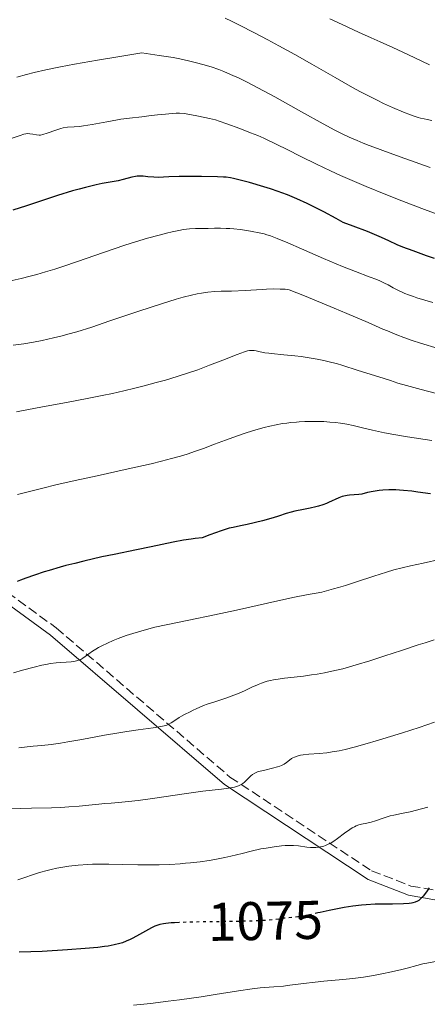
# Model space of a CAD drawing. Units: metres. Extents: x 664994 to 668453, y 4748920 to 4751316.
# Drawn here: x 666441 to 666516, y 4749940 to 4750122 of the extents above; entities that cross this region are included whole.
import ezdxf
from ezdxf.enums import TextEntityAlignment as Align

# ---------------------------------------------------------------- set-up
doc = ezdxf.new("R2010")
doc.units = ezdxf.units.M
doc.header["$MEASUREMENT"] = 0
doc.linetypes.add('DGN Style 3', pattern=[2.435891, 1.739922, -0.695969])
doc.linetypes.add('DGN Style 5', pattern=[1.217945, 0.521977, -0.695969])
for name, color, linetype, lineweight in [('Camino', 7, 'DGN Style 3', 0), ('Cota de curva de nivel directora', 7, 'Continuous', 0), ('Curva de nivel directora', 30, 'Continuous', 30), ('Curva de nivel directora no vista', 30, 'DGN Style 5', 30), ('Curva de nivel intermedia', 30, 'Continuous', 0), ('Margen derecho', 7, 'Continuous', 0)]:
    doc.layers.add(name, color=color, linetype=linetype, lineweight=lineweight)
doc.styles.add('Style-Arial', font='arial.ttf')

msp = doc.modelspace()

# ---------------------------------------------------------------- linework, layer by layer
at = {"layer": 'Camino', "color": 7, "linetype": 'DGN Style 3', "lineweight": 0}
msp.add_polyline3d([(666428.72, 4750023.35, 1047.1), (666447.5, 4750009.64, 1053.11), (666479.47, 4749982.16, 1064.52), (666505.51, 4749964.9, 1072.47), (666512.75, 4749962.09, 1074.15), (666519.92, 4749960.83, 1075.33), (666534.26, 4749957.5, 1077.72), (666548.23, 4749953.76, 1081.53), (666552.92, 4749952.2, 1082.2), (666557.58, 4749950.31, 1082.64), (666562.72, 4749947.78, 1083.95), (666567.29, 4749944.22, 1086.06), (666570.76, 4749940.68, 1087.14), (666573.48, 4749937.24, 1088.21)], dxfattribs=at)
at = {"layer": 'Curva de nivel directora', "color": 30, "linetype": 'Continuous', "lineweight": 30, "flags": 128}
for points, elevation in [([(666517.1, 4750077.67), (666515.6, 4750078.18), (666513.14, 4750079.05), (666511.25, 4750079.78), (666510.25, 4750080.19), (666508.68, 4750080.9), (666507.33, 4750081.55), (666506.5, 4750081.92), (666504.77, 4750082.63), (666502.11, 4750083.63), (666500.32, 4750084.27), (666499.02, 4750085.01), (666496.73, 4750086.27), (666494.78, 4750087.27), (666493.65, 4750087.82), (666491.75, 4750088.68), (666490.04, 4750089.4), (666489.03, 4750089.78), (666488.36, 4750090.02), (666486.92, 4750090.49), (666485.69, 4750090.88), (666483.07, 4750091.65), (666481.33, 4750092.12), (666480.12, 4750092.41), (666479.59, 4750092.51), (666478.75, 4750092.62), (666478.29, 4750092.65), (666477.19, 4750092.71), (666474.21, 4750092.78), (666472.53, 4750092.78), (666470.15, 4750092.75), (666468.21, 4750092.68), (666466.24, 4750092.6), (666465.44, 4750092.62), (666464.36, 4750092.72), (666463.48, 4750092.83), (666463.05, 4750092.85), (666462.41, 4750092.84), (666462.08, 4750092.79), (666461.4, 4750092.64), (666459.83, 4750092.19), (666458.88, 4750091.97), (666457.77, 4750091.77), (666455.95, 4750091.45), (666454.85, 4750091.23), (666452.88, 4750090.77), (666451.74, 4750090.46), (666450.49, 4750090.1), (666447.75, 4750089.24), (666442.04, 4750087.36), (666439.5, 4750086.54)], 1025), ([(666516.34, 4750034.31), (666514, 4750034.65), (666512.9, 4750034.79), (666511.36, 4750034.96), (666510.64, 4750035.02), (666509.96, 4750035.05), (666508.7, 4750035.06), (666507.59, 4750035), (666506.92, 4750034.94), (666505.79, 4750034.77), (666504.79, 4750034.55), (666503.71, 4750034.29), (666503.17, 4750034.2), (666502.29, 4750034.14), (666501.46, 4750034.09), (666501.03, 4750034.04), (666500.4, 4750033.92), (666500.09, 4750033.83), (666499.48, 4750033.6), (666497.58, 4750032.71), (666497.24, 4750032.57), (666496.53, 4750032.31), (666495.78, 4750032.08), (666495.27, 4750031.94), (666494.2, 4750031.68), (666492.97, 4750031.44), (666491.4, 4750031.13), (666490.71, 4750030.96), (666489.78, 4750030.67), (666488.38, 4750030.19), (666487.4, 4750029.89), (666485.48, 4750029.37), (666482.64, 4750028.68), (666481.39, 4750028.42), (666480.03, 4750028.14), (666479.3, 4750027.97), (666478.41, 4750027.71), (666477.87, 4750027.53), (666475.76, 4750026.77), (666474.35, 4750026.23), (666473.09, 4750026.1), (666472.32, 4750026), (666470.93, 4750025.79), (666469.04, 4750025.44), (666464.96, 4750024.55), (666462.29, 4750024), (666458.14, 4750023.16), (666455.92, 4750022.69), (666452.56, 4750021.93), (666450.9, 4750021.52), (666449.28, 4750021.1), (666448.23, 4750020.81), (666446.23, 4750020.22), (666445.28, 4750019.93), (666443.49, 4750019.34), (666441.89, 4750018.77), (666440.93, 4750018.4), (666440.35, 4750018.17)], 1050), ([(666516.09, 4749961.74), (666515.73, 4749961.23), (666515.25, 4749960.53), (666515, 4749960.2), (666514.6, 4749959.77), (666514.33, 4749959.53), (666514.18, 4749959.43), (666513.95, 4749959.3), (666513.56, 4749959.13), (666513.1, 4749959), (666512.84, 4749958.95), (666512.41, 4749958.88), (666511.38, 4749958.8), (666509.38, 4749958.76), (666507.29, 4749958.75), (666506.18, 4749958.72), (666504.5, 4749958.64), (666503.67, 4749958.58), (666502.05, 4749958.39), (666500.5, 4749958.15), (666499.53, 4749957.98), (666497.74, 4749957.61), (666496.04, 4749957.22), (666495.64, 4749957.13)], 1075), ([(666470.11, 4749955.37), (666469.24, 4749955.33), (666468.65, 4749955.29), (666467.65, 4749955.19), (666467.24, 4749955.13), (666466.55, 4749955), (666465.99, 4749954.83), (666465.67, 4749954.71), (666465.05, 4749954.41), (666463.92, 4749953.78), (666462.3, 4749952.85), (666461.5, 4749952.42), (666461.12, 4749952.24), (666460.39, 4749951.92), (666459.67, 4749951.65), (666459.19, 4749951.5), (666458.18, 4749951.25), (666457.05, 4749951.03), (666456.39, 4749950.93), (666455.19, 4749950.78), (666452.8, 4749950.56), (666449.58, 4749950.33), (666444.9, 4749950.06), (666442.84, 4749949.96), (666440.66, 4749949.89)], 1075)]:
    msp.add_lwpolyline(points, dxfattribs=dict(at, elevation=elevation))
at = {"layer": 'Curva de nivel directora no vista', "color": 30, "linetype": 'DGN Style 5', "lineweight": 30, "elevation": 1075, "flags": 128}
msp.add_lwpolyline([(666495.64, 4749957.13), (666494.12, 4749956.78), (666493.24, 4749956.61), (666491.95, 4749956.43), (666490.26, 4749956.24), (666489.42, 4749956.14), (666487.54, 4749955.9), (666486.21, 4749955.78), (666484.41, 4749955.67), (666483.29, 4749955.63), (666479.06, 4749955.54), (666472.87, 4749955.45), (666470.28, 4749955.38), (666470.11, 4749955.37)], dxfattribs=at)
at = {"layer": 'Curva de nivel intermedia', "color": 30, "linetype": 'Continuous', "lineweight": 0, "flags": 128}
for points, elevation in [([(666516.57, 4750103.11), (666515.75, 4750103.25), (666515.17, 4750103.36), (666514.52, 4750103.51), (666514.06, 4750103.64), (666513.54, 4750103.81), (666512.66, 4750104.12), (666511.41, 4750104.62), (666509.39, 4750105.48), (666507.7, 4750106.24), (666506.53, 4750106.8), (666505.06, 4750107.54), (666503.47, 4750108.38), (666501.98, 4750109.19), (666498.79, 4750110.99), (666494.5, 4750113.45), (666491.4, 4750115.21), (666488.46, 4750116.84), (666486.41, 4750117.95), (666484, 4750119.22), (666481.2, 4750120.66), (666479.76, 4750121.38), (666478.58, 4750121.93)], 1010), ([(666516.2, 4750113.32), (666512.21, 4750115.24), (666509.4, 4750116.54), (666507.1, 4750117.55), (666505.42, 4750118.29), (666503.1, 4750119.37), (666500.09, 4750120.78), (666497.85, 4750121.79)], 1005), ([(666516.32, 4750094.44), (666511.66, 4750096.08), (666508.73, 4750097.13), (666505.95, 4750098.16), (666505.1, 4750098.48), (666503.98, 4750098.92), (666502.87, 4750099.38), (666501.41, 4750100.02), (666500, 4750100.68), (666498.77, 4750101.3), (666496.6, 4750102.47), (666492.63, 4750104.67), (666487.7, 4750107.42), (666484.62, 4750109.1), (666482.52, 4750110.2), (666481.16, 4750110.86), (666479.57, 4750111.58), (666478.36, 4750112.09), (666477.41, 4750112.45), (666475.98, 4750112.94), (666474.47, 4750113.42), (666473.33, 4750113.73), (666471.86, 4750114.09), (666470.23, 4750114.44), (666469.02, 4750114.67), (666467.72, 4750114.89), (666466.47, 4750115.08), (666463.23, 4750115.55), (666459.19, 4750114.9), (666455.12, 4750114.22), (666450.89, 4750113.47), (666448.32, 4750112.98), (666445.61, 4750112.41), (666443.45, 4750111.91), (666442.04, 4750111.54), (666440.23, 4750111.05)], 1015), ([(666518.59, 4750085.45), (666514.77, 4750086.86), (666511.07, 4750088.29), (666508.16, 4750089.45), (666504.51, 4750090.94), (666501.52, 4750092.2), (666499.82, 4750092.94), (666497.96, 4750093.79), (666495.37, 4750095.04), (666492.48, 4750096.48), (666490.01, 4750097.73), (666488.09, 4750098.68), (666485.71, 4750099.83), (666484.62, 4750100.3), (666483.26, 4750100.84), (666481.29, 4750101.58), (666478.91, 4750102.47), (666477.45, 4750102.98), (666476.78, 4750103.18), (666475.7, 4750103.43), (666473.66, 4750103.87), (666472.07, 4750104.2), (666471.71, 4750104.26), (666471.08, 4750104.35), (666470.18, 4750104.41), (666469.54, 4750104.42), (666468.81, 4750104.38), (666467.58, 4750104.28), (666466.11, 4750104.13), (666464.55, 4750103.93), (666463.24, 4750103.77), (666460.97, 4750103.51), (666459.42, 4750103.3), (666458.79, 4750103.19), (666456.8, 4750102.83), (666454.09, 4750102.35), (666452.54, 4750102.1), (666451.76, 4750102), (666450.78, 4750101.92), (666449.55, 4750101.83), (666448.81, 4750101.73), (666448.35, 4750101.61), (666447.46, 4750101.32), (666445.87, 4750100.75), (666445.02, 4750100.48), (666444.64, 4750100.41)], 1020), ([(666444.64, 4750100.41), (666444.36, 4750100.4), (666443.9, 4750100.46), (666443.2, 4750100.58), (666442.66, 4750100.65), (666442.19, 4750100.66), (666441.89, 4750100.64), (666441.57, 4750100.57), (666440.86, 4750100.35), (666439.42, 4750099.83)], 1020), ([(666478.76, 4750083.21), (666477.71, 4750083.24), (666476.6, 4750083.24), (666475.45, 4750083.22), (666474.54, 4750083.21), (666473.13, 4750083.19), (666472, 4750083.12), (666470.93, 4750082.98), (666470.03, 4750082.83), (666468.83, 4750082.58), (666467.82, 4750082.34), (666466.43, 4750081.99), (666464.32, 4750081.4), (666462.09, 4750080.74), (666460.11, 4750080.1), (666456.2, 4750078.79), (666451.45, 4750077.14), (666448.73, 4750076.21), (666447.28, 4750075.73), (666445.55, 4750075.2), (666443.96, 4750074.74), (666442.72, 4750074.41), (666441.04, 4750074), (666439.42, 4750073.63)], 1030), ([(666516.81, 4750069.58), (666513.83, 4750070.45), (666513.22, 4750070.65), (666512.32, 4750070.96), (666511.62, 4750071.23), (666511.15, 4750071.44), (666510.45, 4750071.77), (666509.47, 4750072.29), (666508.56, 4750072.79), (666507.91, 4750073.12), (666507.14, 4750073.49), (666506.46, 4750073.77), (666505.09, 4750074.3), (666502.54, 4750075.26), (666500.14, 4750076.22), (666496.7, 4750077.68), (666492.6, 4750079.46), (666490.11, 4750080.54), (666488.13, 4750081.36), (666486.93, 4750081.82), (666486.26, 4750082.04), (666485.73, 4750082.19), (666484.84, 4750082.39), (666483.55, 4750082.65), (666482.55, 4750082.82), (666481.35, 4750082.98), (666480.18, 4750083.12), (666479.45, 4750083.18), (666478.76, 4750083.21)], 1030), ([(666517.74, 4750061.12), (666514.49, 4750062.07), (666513.01, 4750062.56), (666511.47, 4750063.12), (666510.15, 4750063.63), (666508.47, 4750064.32), (666507.61, 4750064.68), (666504.91, 4750065.85), (666500.97, 4750067.54), (666498.62, 4750068.54), (666493.18, 4750070.78), (666490.37, 4750071.92), (666489.6, 4750071.99), (666488.73, 4750072.04), (666487.41, 4750072.05), (666486.18, 4750072.02), (666485.36, 4750071.98), (666482.28, 4750071.8), (666479.76, 4750071.68), (666477.87, 4750071.62), (666476.68, 4750071.56), (666475.39, 4750071.44), (666474.23, 4750071.29), (666473.43, 4750071.15), (666472.36, 4750070.91), (666470.87, 4750070.53), (666469.54, 4750070.15), (666467.08, 4750069.38), (666462.73, 4750067.95), (666457.38, 4750066.16), (666454.03, 4750065.05), (666451.31, 4750064.19), (666449.67, 4750063.7), (666448.6, 4750063.42), (666447.01, 4750063.04), (666444.89, 4750062.58), (666443.31, 4750062.27), (666441.53, 4750061.96), (666439.61, 4750061.68)], 1035), ([(666517.2, 4750052.87), (666514.65, 4750053.56), (666511.93, 4750054.29), (666510.35, 4750054.73), (666508.97, 4750055.17), (666507.67, 4750055.62), (666506.23, 4750056.08), (666502.84, 4750057.11), (666500.25, 4750057.95), (666499.05, 4750058.32), (666498.21, 4750058.53), (666496.75, 4750058.86), (666495.52, 4750059.1), (666494.03, 4750059.36), (666492.57, 4750059.59), (666491.4, 4750059.73), (666489.35, 4750059.93), (666487.12, 4750060.15), (666486.61, 4750060.2), (666485.9, 4750060.31), (666485.04, 4750060.48), (666484.28, 4750060.65), (666483.91, 4750060.71), (666483.32, 4750060.74), (666483.05, 4750060.72), (666482.7, 4750060.65), (666482.13, 4750060.5), (666480.78, 4750059.99), (666478.14, 4750058.92), (666475.73, 4750057.99), (666473.53, 4750057.19)], 1040), ([(666473.53, 4750057.19), (666471.85, 4750056.62), (666469.76, 4750055.95), (666467.59, 4750055.28), (666465.91, 4750054.8), (666463.69, 4750054.2), (666461.97, 4750053.76), (666459.95, 4750053.28), (666457.86, 4750052.81), (666455.97, 4750052.42), (666453.19, 4750051.87), (666449.69, 4750051.2), (666444.65, 4750050.26), (666441.11, 4750049.59), (666440.17, 4750049.41)], 1040), ([(666490.69, 4750047.45), (666489.9, 4750047.36), (666489.14, 4750047.25), (666487.97, 4750047.03), (666486.79, 4750046.78), (666485.76, 4750046.52), (666484.2, 4750046.08), (666482.42, 4750045.54), (666480.83, 4750045.01), (666478.63, 4750044.23), (666476.64, 4750043.48), (666474.58, 4750042.7), (666473.1, 4750042.16), (666471.59, 4750041.64), (666470.37, 4750041.26), (666468.73, 4750040.8), (666466.85, 4750040.31), (666464.97, 4750039.86), (666460.74, 4750038.91), (666455.01, 4750037.66), (666451, 4750036.77), (666447.42, 4750035.95), (666445.05, 4750035.39), (666442.6, 4750034.77), (666440.39, 4750034.19)], 1045), ([(666516.59, 4750044.15), (666512.15, 4750044.81), (666509.6, 4750045.23), (666507.9, 4750045.56), (666505.68, 4750046.04), (666503.84, 4750046.47), (666502.13, 4750046.88), (666500.95, 4750047.13), (666499.79, 4750047.33), (666498.91, 4750047.45), (666497.84, 4750047.55), (666496.75, 4750047.62), (666495.84, 4750047.65), (666494.4, 4750047.66), (666493.26, 4750047.63), (666492.18, 4750047.58), (666491.72, 4750047.55), (666490.69, 4750047.45)], 1045), ([(666518.26, 4750022.27), (666514.98, 4750021.56), (666512.66, 4750021.07), (666511.14, 4750020.71), (666509.63, 4750020.3), (666508.29, 4750019.89), (666505.93, 4750019.14), (666502.77, 4750018.12), (666500.69, 4750017.46), (666499.45, 4750017.09), (666498.49, 4750016.81), (666496.35, 4750016.23), (666495.3, 4750016.05), (666493.85, 4750015.77), (666491.05, 4750015.2), (666486.37, 4750014.19), (666480.64, 4750012.92), (666476.65, 4750012.06), (666471.9, 4750011.06), (666467.72, 4750010.19), (666465.67, 4750009.74), (666464.56, 4750009.46), (666463.08, 4750009.05), (666461.62, 4750008.62), (666460.4, 4750008.21), (666458.9, 4750007.67), (666457.98, 4750007.3), (666456.91, 4750006.83), (666455.91, 4750006.35), (666455.26, 4750006), (666454.78, 4750005.73), (666454.16, 4750005.32), (666453.49, 4750004.84), (666452.82, 4750004.34), (666452.4, 4750004.05), (666452.04, 4750003.84), (666451.78, 4750003.72), (666451.46, 4750003.61), (666451.02, 4750003.5), (666450.26, 4750003.38), (666449.33, 4750003.29), (666448.27, 4750003.23), (666447.47, 4750003.18), (666446.43, 4750003.06), (666445.58, 4750002.92), (666444.83, 4750002.77), (666443.42, 4750002.42), (666441.29, 4750001.85), (666439.63, 4750001.37)], 1055), ([(666517.06, 4750007.43), (666515.37, 4750006.9), (666514.08, 4750006.49), (666510.99, 4750005.47), (666507.98, 4750004.47), (666505.21, 4750003.58), (666502.69, 4750002.8), (666501.25, 4750002.39), (666500.24, 4750002.12), (666498.73, 4750001.77), (666496.85, 4750001.37), (666495.5, 4750001.12), (666494.47, 4750000.96), (666493, 4750000.76), (666491.28, 4750000.56), (666489.47, 4750000.37), (666488.33, 4750000.21), (666487.48, 4750000.07), (666486.92, 4749999.96), (666486.32, 4749999.81), (666485.73, 4749999.63), (666485.24, 4749999.45), (666484.65, 4749999.21), (666484.39, 4749999.1), (666483.62, 4749998.75), (666482.25, 4749998.11), (666481.06, 4749997.57), (666480.18, 4749997.22), (666478.71, 4749996.71), (666476.52, 4749995.98), (666475.25, 4749995.56), (666474.62, 4749995.33), (666473.92, 4749995.05), (666473.26, 4749994.74), (666472.68, 4749994.45), (666472.14, 4749994.19), (666471.12, 4749993.7), (666470.55, 4749993.39), (666470.15, 4749993.12), (666469.34, 4749992.55), (666468.67, 4749992.12), (666468.19, 4749991.88), (666467.83, 4749991.74), (666467.39, 4749991.6), (666466.75, 4749991.46), (666465.31, 4749991.23), (666462.6, 4749990.87), (666460.5, 4749990.57), (666459, 4749990.33), (666456.36, 4749989.85), (666452.22, 4749989.07), (666449.67, 4749988.62), (666448.28, 4749988.4), (666446.58, 4749988.17), (666444.88, 4749987.98), (666443.26, 4749987.82), (666442.16, 4749987.71), (666440.61, 4749987.52)], 1060), ([(666517.07, 4749992.26), (666514.26, 4749991.27), (666511.18, 4749990.3), (666506.82, 4749988.97), (666504.28, 4749988.21), (666502.32, 4749987.67), (666500.68, 4749987.26), (666499.55, 4749987.01), (666498.27, 4749986.78), (666497.29, 4749986.65), (666495.86, 4749986.5), (666493.96, 4749986.35), (666492.92, 4749986.25), (666492.42, 4749986.16), (666491.83, 4749986.02), (666491.33, 4749985.84), (666491.01, 4749985.69), (666490.8, 4749985.56), (666490.44, 4749985.3), (666489.88, 4749984.86), (666489.43, 4749984.54), (666488.97, 4749984.3), (666488.62, 4749984.16), (666488.19, 4749984.02), (666487.3, 4749983.8), (666485.86, 4749983.45), (666485, 4749983.24), (666484.55, 4749983.09), (666484.06, 4749982.87), (666483.63, 4749982.62)], 1065), ([(666483.63, 4749982.62), (666483.32, 4749982.38), (666482.89, 4749981.98), (666482.45, 4749981.53), (666482.14, 4749981.23), (666481.86, 4749981), (666481.62, 4749980.84), (666481.3, 4749980.66), (666481.03, 4749980.53), (666480.67, 4749980.4), (666480.28, 4749980.3), (666479.9, 4749980.21), (666479.19, 4749980.1), (666477.92, 4749979.95), (666476.17, 4749979.76), (666474.48, 4749979.56), (666471.06, 4749979.09), (666465.65, 4749978.29), (666462.55, 4749977.85), (666460.81, 4749977.63), (666458.96, 4749977.45), (666457.64, 4749977.35), (666456.45, 4749977.28), (666455.36, 4749977.18), (666453.52, 4749976.97), (666451.72, 4749976.79), (666449.81, 4749976.66), (666448.35, 4749976.58), (666446.62, 4749976.51), (666442.94, 4749976.4), (666436.83, 4749976.22)], 1065), ([(666515.86, 4749976.6), (666514.69, 4749976.29), (666512.62, 4749975.78), (666511, 4749975.44), (666509.6, 4749975.17), (666508.96, 4749975), (666507.86, 4749974.63), (666506.23, 4749974.08), (666505.43, 4749973.85), (666504.67, 4749973.69), (666503.69, 4749973.49), (666503.18, 4749973.34), (666502.66, 4749973.15), (666502.39, 4749973.02), (666501.96, 4749972.79), (666501.52, 4749972.51), (666500.56, 4749971.84), (666499.22, 4749970.84), (666498.55, 4749970.37), (666497.88, 4749969.95), (666497.55, 4749969.78), (666497.06, 4749969.56), (666496.75, 4749969.45), (666496.13, 4749969.29), (666495.83, 4749969.23), (666495.25, 4749969.18), (666494.68, 4749969.17), (666494.31, 4749969.19), (666493.6, 4749969.26), (666492.05, 4749969.49), (666491.18, 4749969.56), (666490.17, 4749969.58), (666489.6, 4749969.55), (666488.97, 4749969.5), (666487.59, 4749969.33), (666486.13, 4749969.09), (666485.16, 4749968.91), (666483.35, 4749968.52), (666481.68, 4749968.1), (666479.65, 4749967.58), (666478.51, 4749967.32), (666476.68, 4749966.97), (666475.65, 4749966.81), (666473.97, 4749966.57), (666472.19, 4749966.37), (666471.26, 4749966.28), (666470.31, 4749966.2), (666468.38, 4749966.08), (666466.42, 4749966.01), (666465.11, 4749965.98), (666462.51, 4749965.98), (666459.67, 4749966.05), (666457.21, 4749966.12), (666456, 4749966.14), (666454.2, 4749966.12), (666453.31, 4749966.08), (666451.55, 4749965.96)], 1070), ([(666451.55, 4749965.96), (666449.83, 4749965.75), (666449.09, 4749965.64), (666447.64, 4749965.38), (666446.6, 4749965.15), (666445.85, 4749964.96), (666444.41, 4749964.55), (666440.45, 4749963.25)], 1070), ([(666517.3, 4749948.21), (666515.67, 4749947.89), (666514.94, 4749947.73), (666513.84, 4749947.45), (666512.05, 4749946.96), (666510.86, 4749946.66), (666508.86, 4749946.2), (666507.73, 4749945.97), (666505.9, 4749945.63), (666504, 4749945.31), (666503.04, 4749945.18), (666502.09, 4749945.06), (666500.22, 4749944.86), (666496.71, 4749944.55), (666495.12, 4749944.4), (666492.98, 4749944.15), (666490.47, 4749943.81), (666489.3, 4749943.67), (666487.56, 4749943.52), (666485.04, 4749943.31), (666483.58, 4749943.15), (666481.03, 4749942.78), (666476.75, 4749942.11), (666474.15, 4749941.71), (666470.2, 4749941.15), (666468.09, 4749940.87), (666464.87, 4749940.48), (666461.7, 4749940.12)], 1080)]:
    msp.add_lwpolyline(points, dxfattribs=dict(at, elevation=elevation))
at = {"layer": 'Margen derecho', "color": 7, "linetype": 'Continuous', "lineweight": 0}
msp.add_polyline3d([(666427.94, 4750021.8, 1047.48), (666446.44, 4750008.3, 1053.43), (666478.44, 4749980.8, 1064.8), (666504.88, 4749963.27, 1072.47), (666512.28, 4749960.39, 1074.15), (666519.57, 4749959.11, 1075.33), (666533.84, 4749955.8, 1077.72), (666547.72, 4749952.08, 1081.53), (666552.31, 4749950.56, 1082.2), (666556.88, 4749948.7, 1082.64), (666559.73, 4749947.4, 1083.2), (666561.76, 4749946.31, 1083.95), (666566.12, 4749942.91, 1086.06), (666569.45, 4749939.52, 1087.14)], dxfattribs=at)

# ---------------------------------------------------------------- texts
at = {"layer": 'Cota de curva de nivel directora', "color": 7, "linetype": 'Continuous', "lineweight": 0, "style": 'Style-Arial'}
msp.add_text('1075', height=7, rotation=1.2189, dxfattribs=at).set_placement((666485.96, 4749955.68, 1075), align=Align.MIDDLE_CENTER)

doc.saveas('drawing.dxf')
